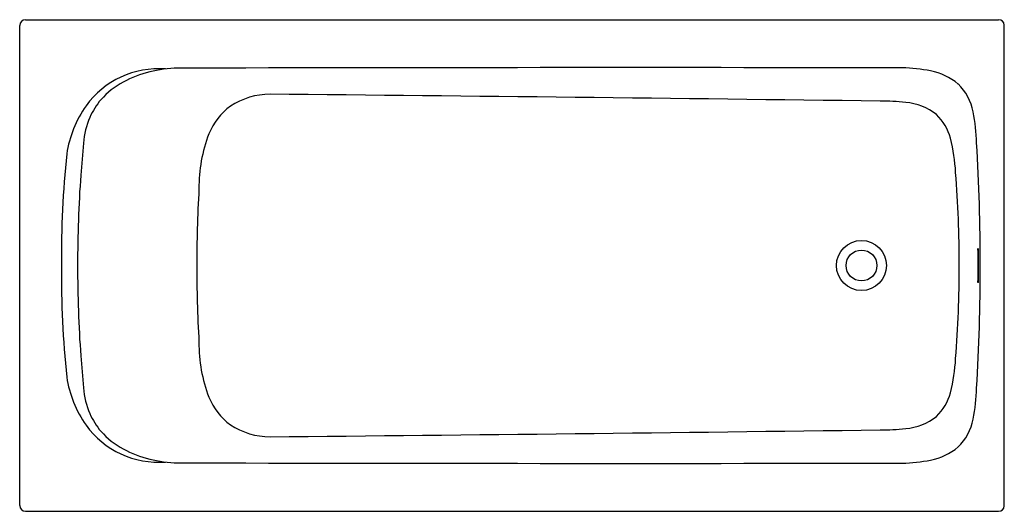
# Model space of a CAD drawing. Units: inches. Extents: x 3810.8 to 3882.6, y 225.7 to 261.6.
import ezdxf

# ---------------------------------------------------------------- set-up
doc = ezdxf.new("R2010")
doc.units = ezdxf.units.IN
doc.header["$LTSCALE"] = 0.64311
doc.header["$MEASUREMENT"] = 0
doc.layers.get('0').update_dxf_attribs({"color": 255, "linetype": 'CONTINUOUS'})
doc.layers.get('Defpoints').update_dxf_attribs({"linetype": 'CONTINUOUS'})
doc.styles.get("Standard").update_dxf_attribs({"font": 'txt', "width": 0.8})

msp = doc.modelspace()

# ---------------------------------------------------------------- linework, layer by layer
for p, q in [((3811.191, 261.565), (3882.191, 261.565)), ((3810.771, 226.145), (3810.771, 261.145)), ((3882.613, 226.119), (3882.613, 261.17)), ((3880.724, 242.394), (3880.692, 242.394)), ((3811.191, 225.724), (3882.191, 225.724))]:
    msp.add_line(p, q)
for radius in [1.824, 1.125]:
    msp.add_circle((3872.191, 243.645), radius)
for centre, radius, start, end in [((3811.191, 261.145), 0.42, 90, 180), ((3882.19, 261.14), 0.425, 4.06453, 89.77382), ((3820.912, 251.453), 6.538, 85.66563, 144.14859), ((3822.443, 249.153), 8.88, 90.85154, 117.65058), ((3855.758, -14172.423), 14430.493, 89.9229214, 90.1328002), ((3874.847, 245.832), 12.23, 78.72058, 88.48166), ((3876.429, 253.519), 4.382, 50.02279, 79.34893), ((3821.052, 251.913), 5.79, 118.13358, 138.66213), ((3876.639, 254.162), 3.764, 10.39745, 46.17773), ((3829.062, 250.808), 5.323, 90.25306, 123.18757), ((3720.112, -11306.01), 11562.654, 89.2396079, 89.4602335), ((3822.253, 250.577), 8.138, 144.67658, 171.45581), ((3820.556, 252.391), 5.101, 139.01103, 156.27253), ((3829.026, 251.395), 4.821, 126.64752, 157.47189), ((3873.734, 240.735), 14.892, 83.51438, 90.67209), ((3875.136, 251.514), 4.027, 51.18542, 86.01216), ((3821.158, 252.163), 5.745, 156.60451, 175.98195), ((3875.176, 252.019), 3.621, 14.34966, 46.65776), ((3867.227, 252.243), 13.368, 1.4261, 11.20437), ((3834.543, 249.386), 10.69, 158.85707, 180.81466), ((3866.804, 249.86), 12.267, 2.59543, 14.42645), ((3890.893, 244.871), 75.857, 174.17869, 175.94101), ((3730.543, 243.581), 150.317, 0.02432, 3.4307), ((3885.866, 244.266), 72.054, 174.00947, 180.49426), ((3907.325, 243.691), 92.331, 175.93236, 180.02902), ((3793.141, 243.615), 86.186, 0.01944, 4.52558), ((3917.335, 243.671), 93.646, 176.59439, 178.38251), ((3918.345, 243.643), 94.656, 178.38228, 179.99881), ((3817.676, 243.645), 63.029, 358.8631, 1.1369), ((3816.627, 243.645), 64.11, 358.88228, 1.11772), ((3885.866, 243.023), 72.054, 179.50574, 185.99053), ((3907.325, 243.598), 92.331, 179.97098, 184.06764), ((3918.345, 243.647), 94.656, 180.00119, 181.61772), ((3793.141, 243.674), 86.186, 355.47442, 359.98056), ((3730.543, 243.708), 150.317, 356.5693, 359.97568), ((3917.335, 243.618), 93.646, 181.61749, 183.40561), ((3834.543, 237.903), 10.69, 179.18534, 201.14293), ((3890.893, 242.418), 75.857, 184.05899, 185.82131), ((3866.804, 237.429), 12.267, 345.57355, 357.40457), ((3822.253, 236.712), 8.138, 188.54419, 215.32342), ((3821.158, 235.126), 5.745, 184.01805, 203.39549), ((3875.176, 235.27), 3.621, 313.34224, 345.65034), ((3867.227, 235.046), 13.368, 348.79563, 358.5739), ((3829.026, 235.894), 4.821, 202.52811, 233.35248), ((3820.556, 234.898), 5.101, 203.72747, 220.98897), ((3875.136, 235.775), 4.027, 273.98784, 308.81458), ((3876.639, 233.128), 3.764, 313.82227, 349.60255), ((3820.912, 235.836), 6.538, 215.85141, 274.33437), ((3821.052, 235.376), 5.79, 221.33787, 241.86642), ((3829.062, 236.481), 5.323, 236.81243, 269.74694), ((3720.112, 11793.299), 11562.654, 270.5397665, 270.7603921), ((3873.734, 246.554), 14.892, 269.32791, 276.48562), ((3822.443, 238.136), 8.88, 242.34942, 269.14846), ((3876.429, 233.77), 4.382, 280.65107, 309.97721), ((3855.758, 14659.712), 14430.493, 269.8671998, 270.0770786), ((3874.847, 241.457), 12.23, 271.51834, 281.27942), ((3811.191, 226.145), 0.42, 180.00002, 270), ((3882.19, 226.149), 0.425, 270.22618, 355.93547)]:
    msp.add_arc(centre, radius, start, end)

# ---------------------------------------------------------------- texts
at = {"layer": 'Defpoints'}
for tag, p, s in [('MODELNUMBER', (3846.692, 243.643), 'K-25834'), ('TRADENAME', (3846.692, 243.642), ''), ('PRODUCT', (3846.692, 243.64), 'BATH')]:
    msp.add_attdef(tag, p, s, height=0.001, dxfattribs=at)

doc.saveas('drawing.dxf')
